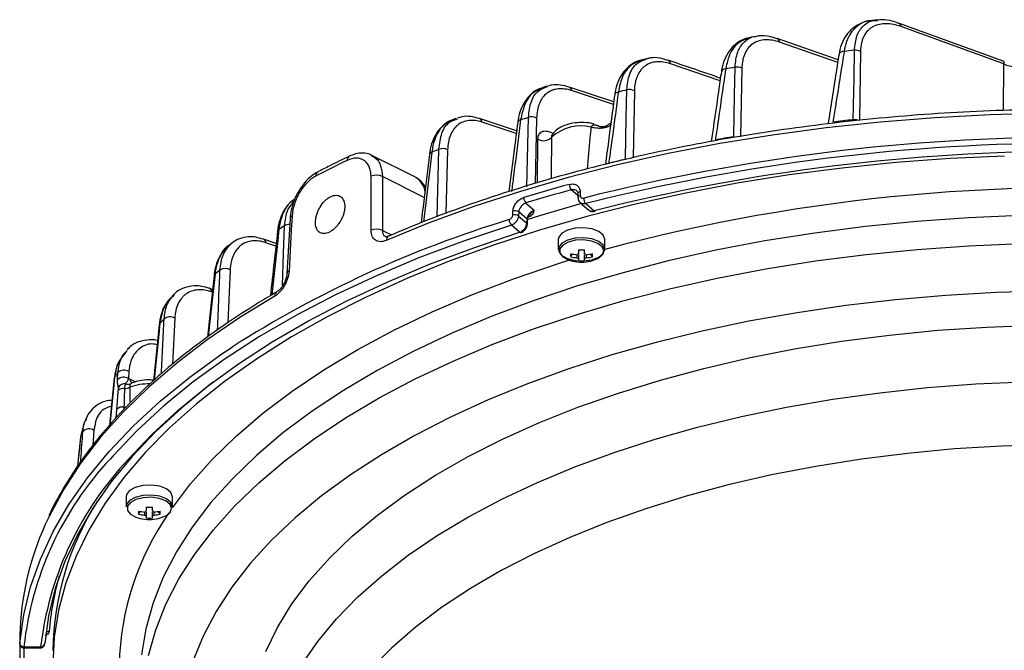
# Model space of a CAD drawing. Extents: x 25 to 435, y 25 to 312.
# Drawn here: x 189 to 212, y 231 to 246 of the extents above; entities that cross this region are included whole.
import ezdxf

# ---------------------------------------------------------------- set-up
doc = ezdxf.new("R2010")
doc.units = 0
doc.header["$LTSCALE"] = 5
doc.layers.get('0').update_dxf_attribs({"linetype": 'CONTINUOUS'})

msp = doc.modelspace()

# ---------------------------------------------------------------- linework, layer by layer
for p, q in [((209.297, 245.853), (209.166, 245.84)), ((212.354, 244.854), (209.807, 245.777)), ((206.374, 245.458), (206.26, 245.438)), ((208.349, 244.889), (206.878, 245.402)), ((208.339, 244.828), (206.938, 245.317)), ((208.371, 245.029), (208.37, 245.026)), ((208.889, 245.096), (208.862, 243.437)), ((203.733, 244.919), (203.627, 244.894)), ((205.502, 244.388), (204.305, 244.795)), ((212.339, 243.671), (212.341, 244.794)), ((206.028, 244.688), (205.999, 243.03)), ((201.329, 244.256), (201.229, 244.224)), ((201.261, 244.215), (201.236, 244.205)), ((202.939, 243.876), (201.861, 244.235)), ((202.931, 243.811), (201.923, 244.148)), ((203.437, 244.145), (203.405, 242.529)), ((199.137, 243.478), (199.043, 243.44)), ((199.145, 243.457), (199.171, 243.468)), ((200.598, 243.181), (199.703, 243.476)), ((200.59, 243.117), (199.765, 243.388)), ((201.079, 243.485), (201.043, 241.906)), ((202.537, 243.313), (202.614, 243.277)), ((201.103, 241.924), (201.112, 242.978)), ((198.933, 242.72), (198.893, 241.186)), ((198.145, 242.067), (197.107, 242.586)), ((197.361, 242.077), (197.363, 240.776)), ((198.37, 241.573), (197.361, 242.077)), ((202.076, 241.614), (201.916, 241.753)), ((202.075, 241.662), (202.077, 241.566)), ((202.128, 241.711), (202.13, 241.615)), ((200.822, 241.437), (201.022, 241.264)), ((202.132, 241.445), (202.332, 241.272)), ((202.263, 241.422), (202.464, 241.249)), ((200.504, 241.146), (200.509, 241.244)), ((200.649, 241.22), (200.643, 241.122)), ((200.849, 241.047), (200.649, 241.22)), ((195.134, 241.068), (195.06, 239.729)), ((200.643, 241.122), (200.844, 240.949)), ((200.844, 240.949), (200.849, 241.047)), ((200.857, 240.922), (200.862, 241.02)), ((197.363, 240.776), (197.582, 240.667)), ((200.671, 240.732), (200.471, 240.905)), ((193.735, 240.473), (193.66, 240.413)), ((194.801, 240.463), (194.492, 240.566)), ((194.794, 240.399), (194.554, 240.479)), ((201.603, 240.561), (201.603, 240.319)), ((202.723, 240.319), (202.723, 240.561)), ((202.089, 240.308), (202.089, 240.209)), ((202.237, 240.209), (202.237, 240.308)), ((201.902, 240.141), (201.94, 240.206)), ((202.089, 240.096), (202.089, 240.047)), ((202.237, 240.047), (202.237, 240.096)), ((202.425, 240.141), (202.387, 240.206)), ((193.692, 239.825), (193.638, 238.551)), ((193.267, 239.353), (193.19, 239.379)), ((192.328, 239.225), (192.258, 239.153)), ((192.355, 238.655), (192.299, 237.545)), ((191.163, 237.81), (191.211, 237.882)), ((191.143, 237.824), (191.082, 237.735)), ((190.977, 237.176), (190.987, 237.345)), ((191.249, 237.37), (191.239, 237.201)), ((191.28, 237.184), (191.412, 237.119)), ((191.328, 237.097), (191.312, 237.093)), ((190.942, 236.256), (190.959, 236.463)), ((191.13, 236.51), (191.128, 236.454)), ((190.22, 236.238), (190.171, 236.126)), ((190.205, 236.181), (190.236, 236.229)), ((190.174, 236.125), (190.085, 235.793)), ((190.408, 235.952), (190.382, 235.587)), ((191.183, 234.351), (191.183, 234.109)), ((192.303, 234.109), (192.303, 234.351)), ((191.669, 234.099), (191.669, 234)), ((191.817, 234), (191.817, 234.099)), ((191.481, 233.931), (191.519, 233.997)), ((191.669, 233.887), (191.669, 233.837)), ((191.817, 233.837), (191.817, 233.887)), ((192.004, 233.931), (191.966, 233.997)), ((188.629, 231.167), (188.622, 230.99)), ((188.624, 230.951), (188.62, 230.854)), ((188.719, 230.702), (189.12, 230.702)), ((188.721, 230.729), (189.121, 230.729))]:
    msp.add_line(p, q)
at = {"flags": 128}
for points in [[(208.493, 245.094), (208.454, 245.09), (208.42, 245.08), (208.393, 245.065), (208.376, 245.045), (208.371, 245.029)], [(208.715, 243.447), (208.732, 244.457), (208.742, 245.122)], [(205.834, 243.037), (205.851, 244.047), (205.863, 244.711)], [(203.05, 244.114), (203.019, 244.106), (202.994, 244.094), (202.975, 244.078), (202.965, 244.06), (202.963, 244.052)], [(203.222, 242.492), (203.242, 243.501), (203.255, 244.165)], [(213.345, 243.601), (212.011, 243.566), (210.683, 243.495), (209.364, 243.39), (208.057, 243.251), (206.767, 243.077), (205.497, 242.87), (204.251, 242.629), (203.032, 242.356), (201.843, 242.052), (200.688, 241.716), (199.57, 241.351), (198.492, 240.956), (197.456, 240.534)], [(200.844, 241.831), (200.867, 242.838), (200.882, 243.501)], [(198.553, 242.662), (198.52, 242.391), (198.389, 241.307), (198.35, 240.983)], [(198.68, 241.106), (198.705, 242.068), (198.722, 242.73)], [(212.363, 242.571), (211.048, 242.509), (209.742, 242.411), (208.447, 242.279), (207.169, 242.113), (205.911, 241.912), (204.676, 241.678), (203.467, 241.411), (202.29, 241.112), (201.146, 240.781), (200.039, 240.421), (198.972, 240.031), (197.949, 239.614), (196.972, 239.169), (196.045, 238.699), (195.169, 238.205), (194.347, 237.687), (193.582, 237.149), (192.876, 236.591), (192.231, 236.014), (191.649, 235.422), (191.131, 234.814), (190.679, 234.193), (190.295, 233.561), (189.979, 232.92), (189.732, 232.271), (189.555, 231.617), (189.449, 230.959), (189.413, 230.298)], [(197.089, 240.78), (197.088, 241.116), (197.087, 242.081)], [(202.158, 241.422), (201.146, 241.128), (200.843, 241.034)], [(212.752, 241.134), (211.494, 241.081), (210.245, 240.993), (209.007, 240.87), (207.785, 240.712), (206.583, 240.521), (205.404, 240.296), (204.252, 240.038), (203.131, 239.748), (202.044, 239.428), (200.995, 239.077), (199.986, 238.698), (199.022, 238.291), (198.105, 237.857), (197.238, 237.399), (196.424, 236.917), (195.665, 236.412), (194.964, 235.888), (194.323, 235.344), (193.744, 234.784), (193.228, 234.208), (192.778, 233.618), (192.395, 233.017), (192.08, 232.406), (191.834, 231.787), (191.657, 231.163), (191.551, 230.534)], [(195.185, 241.13), (195.166, 240.784), (195.111, 239.791)], [(200.471, 240.905), (199.344, 240.527), (198.259, 240.119), (197.219, 239.682), (196.228, 239.218), (195.288, 238.729), (194.402, 238.214), (193.572, 237.677), (192.801, 237.119), (192.091, 236.54), (191.444, 235.943), (190.862, 235.33), (190.806, 235.266)], [(191.13, 235.137), (191.229, 235.251), (191.801, 235.854), (192.437, 236.44), (193.135, 237.009), (193.893, 237.558), (194.708, 238.086), (195.579, 238.591), (196.503, 239.073), (197.476, 239.529), (198.498, 239.958), (199.564, 240.359), (200.671, 240.732)], [(194.868, 240.803), (194.838, 240.531), (194.717, 239.441), (194.692, 239.216)], [(194.953, 239.435), (194.981, 240.228), (195.004, 240.888)], [(202.723, 240.561), (202.685, 240.662), (202.577, 240.749), (202.413, 240.811), (202.215, 240.84), (202.01, 240.83), (201.826, 240.784), (201.687, 240.708), (201.613, 240.612), (201.603, 240.561)], [(202.723, 240.319), (202.685, 240.42), (202.577, 240.507), (202.413, 240.57), (202.215, 240.598), (202.01, 240.588), (201.826, 240.542), (201.687, 240.466), (201.613, 240.37), (201.613, 240.267), (201.687, 240.171), (201.826, 240.095), (202.01, 240.05), (202.215, 240.04), (202.413, 240.068), (202.577, 240.13), (202.685, 240.218), (202.723, 240.319)], [(202.698, 240.279), (202.662, 240.376), (202.559, 240.46), (202.402, 240.519), (202.213, 240.546), (202.017, 240.537), (201.841, 240.493), (201.708, 240.42), (201.637, 240.328), (201.637, 240.23), (201.708, 240.139), (201.841, 240.066), (201.944, 240.035)], [(191.722, 230.516), (191.898, 231.139), (192.143, 231.756), (192.457, 232.366), (192.84, 232.965), (193.288, 233.553), (193.802, 234.127), (194.38, 234.686), (195.019, 235.228), (195.718, 235.751), (196.475, 236.254), (197.287, 236.734), (198.151, 237.192), (199.065, 237.624), (200.027, 238.03), (201.032, 238.408), (202.078, 238.758), (203.162, 239.077), (204.28, 239.366), (205.429, 239.623), (206.604, 239.847), (207.803, 240.038), (209.022, 240.196), (210.256, 240.318), (211.502, 240.406), (212.755, 240.459)], [(202.383, 240.035), (202.402, 240.04), (202.559, 240.099), (202.662, 240.183), (202.698, 240.279)], [(192.3, 234.085), (192.738, 234.661), (193.255, 235.246), (193.837, 235.815), (194.482, 236.367), (195.187, 236.9), (195.949, 237.413), (196.768, 237.904), (197.64, 238.372), (198.563, 238.814), (199.533, 239.23), (200.549, 239.619), (201.605, 239.979), (201.9, 240.072)], [(193.302, 239.686), (193.232, 239.025), (193.143, 238.198)], [(193.327, 239.723), (193.298, 239.45), (193.18, 238.358), (193.165, 238.214)], [(213.398, 239.313), (212.17, 239.277), (210.948, 239.207), (209.736, 239.103), (208.538, 238.963), (207.358, 238.79), (206.2, 238.583), (205.067, 238.344), (203.963, 238.073), (202.892, 237.77), (201.857, 237.438), (200.862, 237.076), (199.91, 236.687), (199.004, 236.271), (198.147, 235.83), (197.341, 235.365), (196.59, 234.878), (195.896, 234.371), (195.261, 233.844), (194.687, 233.3), (194.176, 232.741), (193.73, 232.168), (193.35, 231.583), (193.037, 230.988), (192.793, 230.385)], [(194.766, 239.189), (193.922, 238.671), (193.133, 238.132), (192.402, 237.573), (191.731, 236.996), (191.122, 236.401), (190.576, 235.792), (190.095, 235.168), (189.68, 234.534), (189.333, 233.889), (189.308, 233.838)], [(191.983, 238.506), (191.924, 237.937), (191.841, 237.144)], [(191.999, 238.537), (191.971, 238.263), (191.856, 237.17), (191.855, 237.157)], [(194.548, 230.618), (194.83, 231.196), (195.181, 231.765), (195.6, 232.322), (196.084, 232.866), (196.632, 233.395), (197.243, 233.906), (197.914, 234.397), (198.642, 234.868), (199.426, 235.317), (200.261, 235.741), (201.146, 236.139), (202.077, 236.51), (203.05, 236.853), (204.063, 237.166), (205.112, 237.448), (206.192, 237.698), (207.3, 237.916), (208.433, 238.1), (209.585, 238.249), (210.753, 238.365), (211.933, 238.444), (213.12, 238.489)], [(188.621, 230.821), (188.713, 231.501), (188.878, 232.177), (189.115, 232.848), (189.424, 233.512), (189.804, 234.166), (190.253, 234.81), (190.771, 235.44), (191.355, 236.056), (192.004, 236.655), (192.717, 237.236), (193.491, 237.796), (193.738, 237.962)], [(190.897, 237.21), (190.849, 236.733), (190.781, 236.069)], [(190.906, 237.233), (190.878, 236.959), (190.788, 236.078)], [(193.285, 237.116), (193.219, 237.065), (192.524, 236.499), (191.89, 235.915), (191.321, 235.314), (190.816, 234.7), (190.377, 234.073), (190.007, 233.434), (189.705, 232.787), (189.473, 232.133), (189.312, 231.474), (189.221, 230.811)], [(195.419, 230.303), (195.802, 230.859), (196.253, 231.403), (196.768, 231.932), (197.346, 232.444), (197.984, 232.938), (198.682, 233.412), (199.435, 233.864), (200.241, 234.292), (201.098, 234.695), (202.002, 235.072), (202.949, 235.42), (203.937, 235.74), (204.962, 236.029), (206.02, 236.286), (207.107, 236.511), (208.219, 236.703), (209.352, 236.861), (210.503, 236.985), (211.666, 237.073), (212.837, 237.126)], [(190.081, 235.78), (190.037, 235.34), (190.011, 235.083)], [(190.085, 235.793), (190.057, 235.519), (190.013, 235.088)], [(190.085, 235.793), (190.082, 235.783), (190.081, 235.78)], [(213.439, 235.608), (212.292, 235.573), (211.152, 235.502), (210.023, 235.397), (208.909, 235.257), (207.814, 235.082), (206.743, 234.875), (205.699, 234.635), (204.687, 234.363), (203.711, 234.061), (202.773, 233.729), (201.878, 233.369), (201.029, 232.982), (200.229, 232.569), (199.482, 232.133), (198.79, 231.675), (198.155, 231.196), (197.581, 230.699), (197.069, 230.184)], [(192.303, 234.351), (192.265, 234.452), (192.156, 234.54), (191.992, 234.602), (191.794, 234.63), (191.589, 234.621), (191.405, 234.575), (191.266, 234.499), (191.192, 234.403), (191.183, 234.351)], [(192.303, 234.109), (192.265, 234.211), (192.156, 234.298), (191.992, 234.36), (191.794, 234.388), (191.589, 234.379), (191.405, 234.333), (191.266, 234.257), (191.192, 234.161), (191.183, 234.109)], [(192.277, 234.07), (192.241, 234.166), (192.138, 234.25), (191.981, 234.309), (191.792, 234.336), (191.596, 234.327), (191.42, 234.283), (191.288, 234.211), (191.217, 234.119), (191.217, 234.021), (191.288, 233.929), (191.42, 233.856), (191.523, 233.826)], [(191.962, 233.826), (191.981, 233.83), (192.138, 233.89), (192.241, 233.973), (192.277, 234.07)]]:
    msp.add_lwpolyline(points, dxfattribs=at)
for centre, radius, start, end in [((209.765, 245.688), 0.101, 2.5665, 63.7596), ((206.837, 245.312), 0.101, 2.9408, 64.6975), ((213.817, 199.046), 46.354, 96.2853, 96.5956), ((208.775, 244.877), 0.247, 62.4894, 97.529), ((204.202, 244.788), 0.104, 3.8936, 64.5522), ((212.622, 245.348), 0.621, 243.126, 298.7476), ((205.63, 244.567), 0.104, 85.5869, 157.7757), ((213.318, 202.437), 42.927, 100.0021, 100.3073), ((205.913, 244.465), 0.251, 62.637, 101.4332), ((201.821, 244.142), 0.102, 3.3429, 66.07), ((212.41, 206.698), 38.569, 103.7312, 104.0441), ((203.321, 243.921), 0.253, 62.6174, 105.1346), ((199.661, 243.381), 0.104, 4.113, 65.6423), ((200.703, 243.358), 0.0831, 95.1743, 163.3054), ((211.099, 211.309), 33.774, 107.6088, 107.9404), ((200.963, 243.262), 0.252, 62.4368, 108.7571), ((213.803, 197.142), 46.583, 96.2707, 96.8803), ((202.144, 242.266), 1.031, 75.7938, 132.877), ((201.249, 243.211), 0.271, 239.4968, 315.4728), ((214.013, 194.813), 48.209, 75.8365, 104.1635), ((214.013, 194.863), 48.019, 75.8365, 104.1635), ((213.28, 200.637), 43.049, 99.9604, 100.5619), ((198.568, 242.587), 0.0761, 101.5342, 164.9577), ((209.43, 215.915), 28.874, 111.7685, 112.1304), ((198.817, 242.5), 0.249, 62.0872, 112.3978), ((214.013, 195.414), 47.268, 75.8567, 104.1433), ((207.309, 219.924), 24.993, 115.5889, 117.5412), ((196.622, 242.476), 0.108, 121.4677, 185.2979), ((212.373, 204.842), 38.746, 103.6613, 104.2777), ((195.862, 242.093), 0.11, 121.7448, 184.4948), ((197.22, 241.781), 0.328, 64.4523, 114.0257), ((211.634, 205.995), 37.196, 105.2221, 106.9821), ((211.642, 206.007), 37.046, 105.222, 106.9823), ((202.065, 241.881), 0.197, 178.6012, 220.7916), ((202.135, 241.651), 0.0608, 96.1085, 168.918), ((214.001, 198.372), 43.433, 85.2648, 105.0499), ((200.954, 241.565), 0.183, 178.7032, 224.3073), ((202.136, 241.554), 0.0612, 96.2136, 168.2506), ((202.419, 241.551), 0.202, 178.5774, 219.6431), ((200.555, 241.088), 0.162, 54.5713, 106.4175), ((202.485, 241.265), 0.0263, 217.0171, 279.6928), ((208.313, 215.091), 27.12, 106.9256, 122.5078), ((195.213, 241.055), 0.0799, 110.3256, 170.5755), ((200.597, 241.033), 0.18, 178.7455, 225.4021), ((200.55, 240.99), 0.162, 54.5717, 106.4223), ((200.822, 240.921), 0.0352, 359.4005, 51.4871), ((200.827, 241.019), 0.0356, 1.5181, 51.3357), ((194.893, 240.748), 0.06, 114.2031, 169.8735), ((205.3, 224.14), 19.659, 121.5794, 122.047), ((195.118, 240.7), 0.219, 87.8248, 121.1322), ((197.222, 240.48), 0.328, 64.4607, 113.9588), ((200.694, 240.754), 0.032, 224.4887, 283.5603), ((194.45, 240.472), 0.104, 3.8942, 65.05), ((197.56, 240.546), 0.104, 120.0711, 186.5071), ((202.163, 242.082), 1.775, 267.6107, 272.3893), ((202.448, 240.178), 0.548, 176.1254, 183.8746), ((202.162, 241.32), 1.136, 256.7845, 264.3742), ((202.162, 241.246), 1.136, 256.7845, 264.3742), ((202.163, 241.011), 1, 257.3265, 270), ((202.128, 240.083), 0.132, 107.1019, 126.0282), ((202.128, 240.223), 0.132, 233.9718, 252.8981), ((202.163, 241.027), 0.982, 265.68, 274.32), ((202.163, 241.011), 1, 270, 282.6735), ((202.198, 240.083), 0.132, 53.9721, 72.8987), ((202.198, 240.223), 0.132, 287.1013, 306.0279), ((202.165, 241.32), 1.136, 275.6258, 283.2154), ((202.165, 241.246), 1.136, 275.6258, 283.2154), ((201.878, 240.178), 0.548, 356.1261, 3.8739), ((203.027, 227.408), 15.676, 127.6721, 128.2254), ((193.576, 239.626), 0.23, 59.7596, 124.3171), ((195.138, 239.717), 0.079, 110.301, 171.9996), ((193.355, 239.678), 0.0536, 122.1439, 171.775), ((193.148, 239.286), 0.103, 3.6297, 64.895), ((194.881, 239.195), 0.116, 123.7722, 182.8057), ((200.774, 229.959), 12.271, 134.9815, 135.6529), ((192.239, 238.467), 0.221, 58.388, 128.9792), ((192.032, 238.5), 0.0492, 131.9967, 175.0739), ((191.133, 237.195), 0.21, 56.5662, 134.2458), ((190.942, 237.206), 0.0448, 142.8345, 176.7783), ((198.691, 231.741), 9.527, 143.9641, 144.7965), ((191.123, 237.025), 0.21, 56.5808, 134.2058), ((191.398, 237.18), 0.118, 178.2905, 227.8169), ((191.119, 236.791), 0.174, 81.6685, 135.3887), ((191.149, 236.904), 0.173, 83.8191, 152.016), ((191.138, 237.278), 0.315, 271.0482, 294.4724), ((191.235, 237.248), 0.184, 248.7161, 289.2458), ((191.735, 235.729), 1.345, 89.1396, 110.2574), ((191.088, 236.328), 0.187, 77.0016, 133.7897), ((191.153, 236.873), 0.363, 266.4361, 275.4696), ((190.293, 235.792), 0.197, 54.1242, 140.3823), ((196.957, 232.765), 7.51, 155.1772, 156.2214), ((196.533, 229.887), 7.858, 136.7962, 173.8435), ((197.006, 229.798), 7.939, 137.7398, 173.2627), ((196.332, 230.535), 6.919, 147.6609, 179.0944), ((191.743, 235.872), 1.775, 267.6105, 272.3895), ((195.43, 230.86), 6.808, 154.0593, 177.4168), ((197.593, 230.175), 6.576, 144.8822, 178.9248), ((192.028, 233.968), 0.548, 176.1262, 183.8738), ((191.741, 235.111), 1.136, 256.7846, 264.3741), ((191.741, 235.037), 1.136, 256.7846, 264.3741), ((191.743, 234.802), 1, 257.3265, 270), ((191.708, 233.873), 0.132, 107.1015, 126.0269), ((191.708, 234.014), 0.132, 233.9731, 252.8985), ((191.743, 234.817), 0.982, 265.6802, 274.3198), ((191.743, 234.802), 1, 270, 282.6735), ((191.778, 233.873), 0.132, 53.9725, 72.8974), ((191.778, 234.014), 0.132, 287.1026, 306.0275), ((191.744, 235.111), 1.136, 275.6259, 283.2154), ((191.744, 235.037), 1.136, 275.6259, 283.2154), ((191.457, 233.968), 0.548, 356.1262, 3.8738), ((195.776, 230.611), 6.467, 163.6611, 175.6898), ((194.969, 230.734), 6.352, 177.1402, 182.8598), ((189.323, 230.993), 0.104, 87.9196, 136.7832), ((188.717, 230.825), 0.0957, 182.3384, 272.5573), ((189.129, 230.821), 0.0923, 264.9251, 353.5206), ((195.051, 230.645), 6.334, 179.3149, 182.8577)]:
    msp.add_arc(centre, radius, start, end)
for start_param, end_param in [(6.225713, 6.265569), (5.581945, 6.225713)]:
    msp.add_ellipse((197.713, 241.165), major_axis=(0.422, 0.907), ratio=0.626039, start_param=start_param, end_param=end_param)
for points, knots in [([(209.164, 245.835), (209.107, 245.828), (208.977, 245.812), (208.789, 245.725), (208.61, 245.58), (208.476, 245.381), (208.397, 245.193), (208.381, 245.064), (208.377, 245.025)], [0, 0, 0, 0, 0.148548, 0.336353, 0.535871, 0.727832, 0.91778, 1, 1, 1, 1]), ([(209.164, 245.835), (209.15, 245.835), (209.006, 245.837), (208.77, 245.705), (208.56, 245.423), (208.51, 245.176), (208.493, 245.094)], [0, 0, 0, 0, 0.043328, 0.422421, 0.807512, 1, 1, 1, 1]), ([(208.742, 245.122), (208.755, 245.245), (208.781, 245.49), (208.955, 245.727), (209.134, 245.847), (209.267, 245.84), (209.299, 245.839)], [0, 0, 0, 0, 0.297672, 0.593016, 0.902475, 1, 1, 1, 1]), ([(209.865, 245.692), (209.803, 245.714), (209.742, 245.731), (209.622, 245.755), (209.563, 245.762), (209.451, 245.763), (209.396, 245.758), (209.291, 245.735), (209.242, 245.717), (209.174, 245.681), (209.152, 245.667), (209.11, 245.637), (209.09, 245.619), (209.034, 245.563), (209.002, 245.519), (208.962, 245.443), (208.949, 245.416), (208.928, 245.359), (208.92, 245.329), (208.898, 245.236), (208.89, 245.169), (208.889, 245.096)], [0, 0, 0, 0, 0.125, 0.125, 0.25, 0.25, 0.375, 0.375, 0.5, 0.5, 0.5625, 0.5625, 0.625, 0.625, 0.75, 0.75, 0.8125, 0.8125, 0.875, 0.875, 1, 1, 1, 1]), ([(209.807, 245.771), (209.756, 245.79), (209.623, 245.841), (209.449, 245.866), (209.332, 245.852), (209.292, 245.847)], [0, 0, 0, 0, 0.289762, 0.75909, 1, 1, 1, 1]), ([(205.863, 244.711), (205.876, 244.84), (205.903, 245.098), (206.088, 245.341), (206.255, 245.461), (206.367, 245.455), (206.375, 245.454)], [0, 0, 0, 0, 0.323403, 0.645298, 0.976864, 1, 1, 1, 1]), ([(206.879, 245.397), (206.816, 245.418), (206.677, 245.466), (206.508, 245.481), (206.409, 245.46), (206.381, 245.454)], [0, 0, 0, 0, 0.365811, 0.821281, 1, 1, 1, 1]), ([(206.271, 245.436), (206.207, 245.424), (206.066, 245.397), (205.878, 245.281), (205.717, 245.112), (205.604, 244.897), (205.545, 244.724), (205.538, 244.619), (205.537, 244.605)], [0, 0, 0, 0, 0.17446, 0.380041, 0.577746, 0.774276, 0.971083, 1, 1, 1, 1]), ([(206.262, 245.429), (206.149, 245.397), (205.918, 245.33), (205.711, 245.029), (205.658, 244.77), (205.638, 244.671)], [0, 0, 0, 0, 0.370009, 0.757812, 1, 1, 1, 1]), ([(206.938, 245.317), (206.878, 245.338), (206.819, 245.353), (206.705, 245.372), (206.649, 245.376), (206.542, 245.372), (206.49, 245.364), (206.393, 245.335), (206.348, 245.314), (206.264, 245.261), (206.225, 245.227), (206.158, 245.149), (206.129, 245.104), (206.093, 245.027), (206.082, 245), (206.063, 244.944), (206.056, 244.914), (206.036, 244.823), (206.029, 244.758), (206.028, 244.688)], [0, 0, 0, 0, 0.125, 0.125, 0.25, 0.25, 0.375, 0.375, 0.5, 0.5, 0.625, 0.625, 0.75, 0.75, 0.8125, 0.8125, 0.875, 0.875, 1, 1, 1, 1]), ([(208.37, 245.027), (208.347, 244.881), (208.259, 244.321), (208.171, 243.76), (208.106, 243.346)], [0, 0, 0, 0, 0.261261, 1, 1, 1, 1]), ([(208.493, 245.094), (208.479, 245.005), (208.465, 244.917), (208.451, 244.829), (208.395, 244.476), (208.339, 244.122), (208.283, 243.769), (208.263, 243.643), (208.243, 243.516), (208.223, 243.39)], [0, 0, 0, 0, 0.0016, 0.0016, 0.0016, 0.008, 0.008, 0.008, 0.01028777, 0.01028777, 0.01028777, 0.01028777]), ([(203.649, 244.892), (203.596, 244.881), (203.47, 244.853), (203.298, 244.739), (203.142, 244.57), (203.033, 244.354), (202.975, 244.176), (202.968, 244.067), (202.966, 244.05)], [0, 0, 0, 0, 0.147882, 0.35393, 0.555049, 0.757917, 0.96282, 1, 1, 1, 1]), ([(203.631, 244.878), (203.54, 244.85), (203.335, 244.789), (203.132, 244.504), (203.075, 244.233), (203.05, 244.114)], [0, 0, 0, 0, 0.311947, 0.698228, 1, 1, 1, 1]), ([(203.255, 244.165), (203.27, 244.297), (203.3, 244.561), (203.477, 244.823), (203.653, 244.883), (203.735, 244.912)], [0, 0, 0, 0, 0.347218, 0.693618, 1, 1, 1, 1]), ([(204.305, 244.795), (204.247, 244.815), (204.19, 244.829), (204.079, 244.845), (204.025, 244.847), (203.922, 244.839), (203.872, 244.829), (203.779, 244.796), (203.736, 244.774), (203.676, 244.731), (203.657, 244.715), (203.622, 244.68), (203.605, 244.661), (203.558, 244.601), (203.531, 244.556), (203.497, 244.479), (203.487, 244.452), (203.47, 244.396), (203.463, 244.367), (203.445, 244.277), (203.438, 244.213), (203.437, 244.145)], [0, 0, 0, 0, 0.125, 0.125, 0.25, 0.25, 0.375, 0.375, 0.5, 0.5, 0.5625, 0.5625, 0.625, 0.625, 0.75, 0.75, 0.8125, 0.8125, 0.875, 0.875, 1, 1, 1, 1]), ([(204.245, 244.877), (204.178, 244.898), (204.036, 244.942), (203.865, 244.95), (203.769, 244.923), (203.74, 244.915)], [0, 0, 0, 0, 0.387346, 0.816975, 1, 1, 1, 1]), ([(205.511, 244.451), (205.114, 244.587), (204.691, 244.732), (204.269, 244.874), (204.244, 244.882)], [0, 0, 0, 0, 0.941567, 1, 1, 1, 1]), ([(212.341, 244.794), (212.341, 244.796), (212.347, 244.811), (212.354, 244.835), (212.353, 244.854), (212.354, 244.852), (212.354, 244.852)], [0, 0, 0, 0, 0.0448, 0.410339, 0.794025, 1, 1, 1, 1]), ([(205.534, 244.607), (205.511, 244.447), (205.429, 243.885), (205.349, 243.322), (205.291, 242.92)], [0, 0, 0, 0, 0.28425, 1, 1, 1, 1]), ([(205.638, 244.671), (205.625, 244.582), (205.612, 244.493), (205.599, 244.404), (205.547, 244.048), (205.496, 243.691), (205.444, 243.335), (205.426, 243.209), (205.407, 243.083), (205.389, 242.956)], [0, 0, 0, 0, 0.0016, 0.0016, 0.0016, 0.008, 0.008, 0.008, 0.01026889, 0.01026889, 0.01026889, 0.01026889]), ([(201.861, 244.231), (201.792, 244.252), (201.65, 244.292), (201.476, 244.297), (201.382, 244.265), (201.352, 244.254)], [0, 0, 0, 0, 0.39617, 0.808333, 1, 1, 1, 1]), ([(201.262, 244.226), (201.221, 244.216), (201.109, 244.189), (200.952, 244.079), (200.8, 243.91), (200.693, 243.693), (200.635, 243.513), (200.628, 243.4), (200.627, 243.38)], [0, 0, 0, 0, 0.117842, 0.326378, 0.532544, 0.74204, 0.954616, 1, 1, 1, 1]), ([(201.236, 244.205), (201.162, 244.181), (200.978, 244.123), (200.781, 243.851), (200.723, 243.572), (200.695, 243.441)], [0, 0, 0, 0, 0.262493, 0.652971, 1, 1, 1, 1]), ([(200.882, 243.501), (200.898, 243.636), (200.93, 243.906), (201.105, 244.167), (201.278, 244.223), (201.352, 244.247)], [0, 0, 0, 0, 0.362068, 0.723846, 1, 1, 1, 1]), ([(201.923, 244.148), (201.808, 244.186), (201.699, 244.2), (201.572, 244.187), (201.547, 244.183), (201.499, 244.172), (201.476, 244.164), (201.409, 244.138), (201.367, 244.115), (201.29, 244.055), (201.255, 244.02), (201.195, 243.939), (201.169, 243.893), (201.127, 243.79), (201.11, 243.734), (201.087, 243.616), (201.081, 243.553), (201.079, 243.485)], [0, 0, 0, 0, 0.25, 0.25, 0.3125, 0.3125, 0.375, 0.375, 0.5, 0.5, 0.625, 0.625, 0.75, 0.75, 0.875, 0.875, 1, 1, 1, 1]), ([(202.963, 244.052), (202.937, 243.861), (202.862, 243.301), (202.787, 242.74), (202.737, 242.371)], [0, 0, 0, 0, 0.341162, 1, 1, 1, 1]), ([(203.05, 244.114), (203.038, 244.024), (203.026, 243.935), (203.014, 243.845), (202.966, 243.487), (202.917, 243.129), (202.869, 242.771), (202.852, 242.644), (202.835, 242.518), (202.818, 242.392)], [0, 0, 0, 0, 0.0016, 0.0016, 0.0016, 0.008, 0.008, 0.008, 0.01025592, 0.01025592, 0.01025592, 0.01025592]), ([(230.519, 240.636), (230.349, 240.708), (229.856, 240.917), (229.009, 241.244), (227.968, 241.607), (226.892, 241.943), (225.784, 242.252), (224.647, 242.533), (223.483, 242.785), (222.296, 243.007), (221.089, 243.2), (219.864, 243.362), (218.625, 243.492), (217.374, 243.592), (216.115, 243.661), (214.851, 243.697), (213.584, 243.703), (212.319, 243.676), (211.058, 243.618), (209.804, 243.528), (208.561, 243.407), (207.331, 243.255), (206.118, 243.073), (204.924, 242.86), (203.753, 242.618), (202.607, 242.346), (201.49, 242.046), (200.403, 241.719), (199.351, 241.364), (198.383, 241.004), (197.783, 240.752), (197.508, 240.636)], [0, 0, 0, 0, 0.018557, 0.053824, 0.089088, 0.124347, 0.159599, 0.194847, 0.230089, 0.265328, 0.300563, 0.335796, 0.371025, 0.406253, 0.441479, 0.476704, 0.511929, 0.547154, 0.582379, 0.617605, 0.652833, 0.688062, 0.723293, 0.758528, 0.793766, 0.829008, 0.864254, 0.899506, 0.934763, 0.970027, 1, 1, 1, 1]), ([(199.088, 243.448), (199.06, 243.441), (198.961, 243.416), (198.818, 243.31), (198.669, 243.141), (198.563, 242.924), (198.507, 242.742), (198.5, 242.627), (198.499, 242.605)], [0, 0, 0, 0, 0.084879, 0.298242, 0.510713, 0.727434, 0.948126, 1, 1, 1, 1]), ([(199.087, 243.434), (199.017, 243.412), (198.837, 243.355), (198.674, 243.117), (198.582, 242.862), (198.561, 242.718), (198.553, 242.662)], [0, 0, 0, 0, 0.247834, 0.631684, 0.857353, 1, 1, 1, 1]), ([(198.722, 242.73), (198.739, 242.867), (198.774, 243.14), (198.937, 243.389), (199.091, 243.44), (199.145, 243.457)], [0, 0, 0, 0, 0.394696, 0.7894, 1, 1, 1, 1]), ([(199.765, 243.388), (199.651, 243.426), (199.543, 243.439), (199.342, 243.415), (199.254, 243.379), (199.103, 243.258), (199.044, 243.176), (198.96, 242.971), (198.937, 242.853), (198.933, 242.72)], [0, 0, 0, 0, 0.25, 0.25, 0.5, 0.5, 0.75, 0.75, 1, 1, 1, 1]), ([(199.703, 243.473), (199.632, 243.493), (199.49, 243.532), (199.307, 243.532), (199.208, 243.495), (199.17, 243.481)], [0, 0, 0, 0, 0.384135, 0.770338, 1, 1, 1, 1]), ([(200.623, 243.382), (200.595, 243.16), (200.525, 242.604), (200.454, 242.048), (200.412, 241.715)], [0, 0, 0, 0, 0.400418, 1, 1, 1, 1]), ([(200.695, 243.441), (200.684, 243.351), (200.672, 243.261), (200.661, 243.171), (200.615, 242.811), (200.57, 242.451), (200.524, 242.091), (200.508, 241.965), (200.492, 241.839), (200.476, 241.712)], [0, 0, 0, 0, 0.0016, 0.0016, 0.0016, 0.008, 0.008, 0.008, 0.0102465, 0.0102465, 0.0102465, 0.0102465]), ([(202.462, 243.34), (202.454, 243.343), (202.383, 243.367), (202.225, 243.38), (202.007, 243.375), (201.797, 243.331), (201.624, 243.252), (201.507, 243.165), (201.471, 243.094), (201.459, 243.072)], [0, 0, 0, 0, 0.022734, 0.2043, 0.384632, 0.566971, 0.755354, 0.92147, 1, 1, 1, 1]), ([(202.397, 243.266), (202.398, 243.269), (202.401, 243.277), (202.406, 243.286), (202.411, 243.295), (202.418, 243.302), (202.425, 243.308), (202.436, 243.315), (202.451, 243.32), (202.471, 243.322), (202.492, 243.322), (202.514, 243.319), (202.529, 243.315), (202.537, 243.313)], [0, 0, 0, 0, 0.06223, 0.124234, 0.186515, 0.249544, 0.31157, 0.373981, 0.499294, 0.621021, 0.749321, 0.871936, 1, 1, 1, 1]), ([(202.865, 243.32), (202.864, 243.32), (202.851, 243.302), (202.8, 243.276), (202.715, 243.247), (202.612, 243.236), (202.503, 243.24), (202.432, 243.257), (202.397, 243.266)], [0, 0, 0, 0, 0.001519, 0.201216, 0.400912, 0.600606, 0.800271, 1, 1, 1, 1]), ([(202.872, 243.377), (202.871, 243.375), (202.845, 243.341), (202.796, 243.307), (202.753, 243.293), (202.745, 243.291)], [0, 0, 0, 0, 0.053946, 0.81994, 1, 1, 1, 1]), ([(208.715, 243.447), (208.729, 243.448), (208.742, 243.449), (208.769, 243.449), (208.782, 243.449), (208.82, 243.446), (208.843, 243.442), (208.862, 243.437)], [0, 0, 0, 0, 0.25, 0.25, 0.5, 0.5, 1, 1, 1, 1]), ([(201.112, 242.978), (201.112, 243.003), (201.115, 243.026), (201.126, 243.068), (201.134, 243.087), (201.155, 243.119), (201.168, 243.133), (201.197, 243.154), (201.212, 243.162), (201.265, 243.177), (201.304, 243.177), (201.387, 243.159), (201.43, 243.142), (201.472, 243.121)], [0, 0, 0, 0, 0.125, 0.125, 0.25, 0.25, 0.375, 0.375, 0.5, 0.5, 0.75, 0.75, 1, 1, 1, 1]), ([(202.304, 242.259), (202.327, 242.508), (202.358, 242.845), (202.389, 243.179), (202.397, 243.266)], [0, 0, 0, 0, 0.740845, 1, 1, 1, 1]), ([(202.628, 243.276), (202.624, 243.276), (202.591, 243.276), (202.562, 243.296), (202.537, 243.313)], [0, 0, 0, 0, 0.143003, 1, 1, 1, 1]), ([(202.745, 243.291), (202.73, 243.285), (202.686, 243.267), (202.649, 243.272), (202.624, 243.274)], [0, 0, 0, 0, 0.345554, 1, 1, 1, 1]), ([(201.453, 243.075), (201.453, 243.075), (201.453, 243.076), (201.435, 243.055), (201.429, 243.056), (201.427, 243.056)], [0, 0, 0, 0, 0.027492, 0.478237, 1, 1, 1, 1]), ([(201.442, 243.022), (201.44, 242.911), (201.434, 242.578), (201.43, 242.244), (201.428, 242.021)], [0, 0, 0, 0, 0.332297, 1, 1, 1, 1]), ([(201.455, 243.074), (201.453, 243.071), (201.444, 243.061), (201.443, 243.038), (201.442, 243.022)], [0, 0, 0, 0, 0.260451, 1, 1, 1, 1]), ([(197.109, 242.577), (197.095, 242.586), (197.032, 242.629), (196.892, 242.646), (196.721, 242.634), (196.615, 242.585), (196.567, 242.563)], [0, 0, 0, 0, 0.090889, 0.415403, 0.73721, 1, 1, 1, 1]), ([(198.494, 242.607), (198.452, 242.257), (198.386, 241.709), (198.32, 241.16), (198.297, 240.961)], [0, 0, 0, 0, 0.638109, 1, 1, 1, 1]), ([(196.566, 242.568), (196.407, 242.49), (196.149, 242.365), (195.9, 242.236), (195.805, 242.187)], [0, 0, 0, 0, 0.61981, 1, 1, 1, 1]), ([(197.087, 242.081), (197.086, 242.124), (197.083, 242.166), (197.068, 242.243), (197.057, 242.279), (197.028, 242.345), (197.01, 242.375), (196.968, 242.426), (196.944, 242.448), (196.891, 242.484), (196.862, 242.497), (196.8, 242.515), (196.766, 242.52), (196.664, 242.52), (196.589, 242.502), (196.515, 242.466)], [0, 0, 0, 0, 0.125, 0.125, 0.25, 0.25, 0.375, 0.375, 0.5, 0.5, 0.625, 0.625, 0.75, 0.75, 1, 1, 1, 1]), ([(197.104, 242.571), (197.136, 242.557), (197.233, 242.516), (197.334, 242.346), (197.352, 242.167), (197.361, 242.077)], [0, 0, 0, 0, 0.201463, 0.600754, 1, 1, 1, 1]), ([(195.805, 242.183), (195.754, 242.154), (195.64, 242.089), (195.482, 241.93), (195.338, 241.729), (195.227, 241.502), (195.155, 241.276), (195.143, 241.134), (195.138, 241.07)], [0, 0, 0, 0, 0.144818, 0.320589, 0.497427, 0.673533, 0.850489, 1, 1, 1, 1]), ([(195.753, 242.085), (195.717, 242.066), (195.682, 242.043), (195.612, 241.991), (195.578, 241.96), (195.511, 241.892), (195.48, 241.856), (195.42, 241.777), (195.391, 241.734), (195.339, 241.646), (195.315, 241.601), (195.273, 241.507), (195.255, 241.459), (195.209, 241.316), (195.19, 241.22), (195.185, 241.13)], [0, 0, 0, 0, 0.125, 0.125, 0.25, 0.25, 0.375, 0.375, 0.5, 0.5, 0.625, 0.625, 0.75, 0.75, 1, 1, 1, 1]), ([(198.397, 241.8), (198.396, 241.805), (198.374, 241.871), (198.3, 241.962), (198.211, 242.021), (198.172, 242.048)], [0, 0, 0, 0, 0.045558, 0.575887, 1, 1, 1, 1]), ([(201.868, 241.886), (201.902, 241.896), (201.936, 241.898), (201.998, 241.891), (202.027, 241.88), (202.063, 241.856), (202.074, 241.847), (202.093, 241.825), (202.101, 241.813), (202.121, 241.774), (202.128, 241.744), (202.128, 241.711)], [0, 0, 0, 0, 0.25, 0.25, 0.5, 0.5, 0.625, 0.625, 0.75, 0.75, 1, 1, 1, 1]), ([(202.047, 241.73), (202.033, 241.739), (202.006, 241.757), (201.958, 241.761), (201.927, 241.755), (201.916, 241.753)], [0, 0, 0, 0, 0.380802, 0.778227, 1, 1, 1, 1]), ([(202.046, 241.729), (202.048, 241.728), (202.063, 241.719), (202.074, 241.7), (202.073, 241.669), (202.073, 241.661)], [0, 0, 0, 0, 0.105337, 0.775264, 1, 1, 1, 1]), ([(195.243, 241.518), (195.204, 241.493), (195.106, 241.428), (194.986, 241.265), (194.888, 241.044), (194.84, 240.87), (194.836, 240.767), (194.835, 240.758)], [0, 0, 0, 0, 0.166939, 0.429536, 0.699019, 0.972694, 1, 1, 1, 1]), ([(195.246, 241.517), (195.232, 241.511), (195.112, 241.464), (194.994, 241.265), (194.898, 241.012), (194.877, 240.863), (194.868, 240.803)], [0, 0, 0, 0, 0.06315, 0.530782, 0.812807, 1, 1, 1, 1]), ([(195.004, 240.888), (195.019, 241.026), (195.045, 241.264), (195.169, 241.404), (195.222, 241.463)], [0, 0, 0, 0, 0.578687, 1, 1, 1, 1]), ([(196.085, 240.735), (196.108, 240.746), (196.131, 240.761), (196.177, 240.794), (196.2, 240.813), (196.244, 240.856), (196.265, 240.879), (196.304, 240.929), (196.323, 240.956), (196.358, 241.012), (196.373, 241.04), (196.401, 241.1), (196.413, 241.13), (196.432, 241.19), (196.44, 241.22), (196.45, 241.28), (196.454, 241.308), (196.455, 241.364), (196.454, 241.391), (196.446, 241.442), (196.44, 241.465), (196.424, 241.508), (196.413, 241.527), (196.388, 241.561), (196.374, 241.576), (196.342, 241.599), (196.324, 241.608), (196.286, 241.62), (196.266, 241.623), (196.223, 241.623), (196.201, 241.62), (196.156, 241.609), (196.133, 241.6), (196.087, 241.577), (196.064, 241.563), (196.018, 241.529), (195.996, 241.51), (195.931, 241.445), (195.891, 241.394), (195.841, 241.31), (195.826, 241.28), (195.799, 241.221), (195.788, 241.191), (195.769, 241.13), (195.762, 241.1), (195.751, 241.04), (195.748, 241.011), (195.746, 240.955), (195.748, 240.929), (195.755, 240.879), (195.761, 240.855), (195.777, 240.812), (195.787, 240.793), (195.811, 240.76), (195.825, 240.745), (195.856, 240.723), (195.873, 240.714), (195.91, 240.702), (195.93, 240.699), (195.992, 240.699), (196.038, 240.711), (196.085, 240.735)], [0, 0, 0, 0, 0.03125, 0.03125, 0.0625, 0.0625, 0.09375, 0.09375, 0.125, 0.125, 0.15625, 0.15625, 0.1875, 0.1875, 0.21875, 0.21875, 0.25, 0.25, 0.28125, 0.28125, 0.3125, 0.3125, 0.34375, 0.34375, 0.375, 0.375, 0.40625, 0.40625, 0.4375, 0.4375, 0.46875, 0.46875, 0.5, 0.5, 0.53125, 0.53125, 0.5625, 0.5625, 0.625, 0.625, 0.65625, 0.65625, 0.6875, 0.6875, 0.71875, 0.71875, 0.75, 0.75, 0.78125, 0.78125, 0.8125, 0.8125, 0.84375, 0.84375, 0.875, 0.875, 0.90625, 0.90625, 0.9375, 0.9375, 1, 1, 1, 1]), ([(200.509, 241.244), (200.511, 241.277), (200.519, 241.312), (200.547, 241.38), (200.567, 241.413), (200.603, 241.458), (200.616, 241.472), (200.644, 241.499), (200.659, 241.511), (200.705, 241.543), (200.737, 241.559), (200.77, 241.569)], [0, 0, 0, 0, 0.25, 0.25, 0.5, 0.5, 0.625, 0.625, 0.75, 0.75, 1, 1, 1, 1]), ([(200.822, 241.437), (200.801, 241.43), (200.779, 241.419), (200.738, 241.39), (200.72, 241.372), (200.672, 241.313), (200.652, 241.264), (200.649, 241.22)], [0, 0, 0, 0, 0.25, 0.25, 0.5, 0.5, 1, 1, 1, 1]), ([(202.08, 241.567), (202.08, 241.554), (202.079, 241.521), (202.099, 241.476), (202.125, 241.455), (202.136, 241.446)], [0, 0, 0, 0, 0.270056, 0.70485, 1, 1, 1, 1]), ([(202.13, 241.615), (202.13, 241.593), (202.14, 241.575), (202.172, 241.553), (202.194, 241.55), (202.217, 241.556)], [0, 0, 0, 0, 0.5, 0.5, 1, 1, 1, 1]), ([(202.263, 241.422), (202.252, 241.42), (202.222, 241.413), (202.175, 241.417), (202.147, 241.435), (202.134, 241.444)], [0, 0, 0, 0, 0.223864, 0.623879, 1, 1, 1, 1]), ([(200.849, 241.047), (200.85, 241.069), (200.856, 241.092), (200.875, 241.137), (200.888, 241.159), (200.935, 241.219), (200.979, 241.25), (201.022, 241.264)], [0, 0, 0, 0, 0.25, 0.25, 0.5, 0.5, 1, 1, 1, 1]), ([(200.887, 241.108), (200.937, 241.124), (200.973, 241.149), (201.013, 241.205), (201.018, 241.235), (201.022, 241.264)], [0, 0, 0, 0, 0.5, 0.5, 1, 1, 1, 1]), ([(200.913, 241.149), (200.936, 241.181), (200.97, 241.227), (201.01, 241.256), (201.022, 241.264), (201.022, 241.264)], [0, 0, 0, 0, 0.70174, 0.993032, 1, 1, 1, 1]), ([(202.334, 241.274), (202.34, 241.268), (202.359, 241.25), (202.405, 241.239), (202.444, 241.246), (202.464, 241.249)], [0, 0, 0, 0, 0.213215, 0.606677, 1, 1, 1, 1]), ([(202.334, 241.272), (202.348, 241.262), (202.378, 241.239), (202.434, 241.229), (202.471, 241.237), (202.489, 241.24)], [0, 0, 0, 0, 0.321976, 0.682728, 1, 1, 1, 1]), ([(200.417, 241.037), (200.439, 241.044), (200.461, 241.059), (200.493, 241.099), (200.503, 241.123), (200.504, 241.146)], [0, 0, 0, 0, 0.5, 0.5, 1, 1, 1, 1]), ([(200.643, 241.122), (200.641, 241.078), (200.622, 241.029), (200.574, 240.969), (200.555, 240.951), (200.514, 240.922), (200.493, 240.912), (200.471, 240.905)], [0, 0, 0, 0, 0.5, 0.5, 0.75, 0.75, 1, 1, 1, 1]), ([(200.671, 240.732), (200.715, 240.745), (200.758, 240.776), (200.806, 240.836), (200.819, 240.858), (200.837, 240.904), (200.843, 240.927), (200.844, 240.949)], [0, 0, 0, 0, 0.5, 0.5, 0.75, 0.75, 1, 1, 1, 1]), ([(200.863, 241.02), (200.863, 241.023), (200.863, 241.043), (200.875, 241.09), (200.9, 241.13), (200.912, 241.149)], [0, 0, 0, 0, 0.092425, 0.556698, 1, 1, 1, 1]), ([(194.834, 240.759), (194.806, 240.509), (194.748, 239.988), (194.691, 239.468), (194.661, 239.198)], [0, 0, 0, 0, 0.48111, 1, 1, 1, 1]), ([(197.456, 240.534), (197.407, 240.513), (197.359, 240.503), (197.292, 240.504), (197.271, 240.507), (197.231, 240.519), (197.213, 240.527), (197.179, 240.55), (197.164, 240.564), (197.137, 240.596), (197.126, 240.614), (197.108, 240.656), (197.101, 240.679), (197.091, 240.727), (197.089, 240.753), (197.089, 240.78)], [0, 0, 0, 0, 0.25, 0.25, 0.375, 0.375, 0.5, 0.5, 0.625, 0.625, 0.75, 0.75, 0.875, 0.875, 1, 1, 1, 1]), ([(197.363, 240.776), (197.366, 240.749), (197.37, 240.696), (197.401, 240.645), (197.432, 240.632), (197.442, 240.627)], [0, 0, 0, 0, 0.39525, 0.79033, 1, 1, 1, 1]), ([(200.701, 240.724), (200.703, 240.724), (200.727, 240.728), (200.77, 240.757), (200.822, 240.811), (200.853, 240.871), (200.853, 240.909), (200.853, 240.921)], [0, 0, 0, 0, 0.026569, 0.28059, 0.560202, 0.856483, 1, 1, 1, 1]), ([(194.554, 240.479), (194.438, 240.518), (194.328, 240.532), (194.175, 240.516), (194.126, 240.505), (194.036, 240.47), (193.993, 240.447), (193.915, 240.389), (193.88, 240.354), (193.818, 240.274), (193.791, 240.229), (193.758, 240.153), (193.747, 240.126), (193.73, 240.071), (193.722, 240.043), (193.703, 239.955), (193.695, 239.892), (193.692, 239.825)], [0, 0, 0, 0, 0.25, 0.25, 0.375, 0.375, 0.5, 0.5, 0.625, 0.625, 0.75, 0.75, 0.8125, 0.8125, 0.875, 0.875, 1, 1, 1, 1]), ([(194.492, 240.561), (194.432, 240.58), (194.29, 240.625), (194.076, 240.623), (193.871, 240.571), (193.765, 240.49), (193.719, 240.454)], [0, 0, 0, 0, 0.212795, 0.499555, 0.776918, 1, 1, 1, 1]), ([(197.509, 240.639), (197.501, 240.635), (197.472, 240.621), (197.443, 240.622), (197.441, 240.623), (197.44, 240.624)], [0, 0, 0, 0, 0.157242, 0.56581, 1, 1, 1, 1]), ([(193.644, 240.395), (193.631, 240.386), (193.558, 240.337), (193.459, 240.196), (193.359, 239.979), (193.309, 239.802), (193.306, 239.697), (193.305, 239.684)], [0, 0, 0, 0, 0.063958, 0.357283, 0.655924, 0.958351, 1, 1, 1, 1]), ([(193.66, 240.413), (193.659, 240.413), (193.555, 240.367), (193.451, 240.177), (193.355, 239.929), (193.335, 239.782), (193.327, 239.723)], [0, 0, 0, 0, 0.004433, 0.501171, 0.801456, 1, 1, 1, 1]), ([(193.446, 239.816), (193.462, 239.946), (193.496, 240.216), (193.643, 240.375), (193.72, 240.457)], [0, 0, 0, 0, 0.478826, 1, 1, 1, 1]), ([(202.05, 240.116), (202.051, 240.127), (202.054, 240.153), (202.057, 240.179), (202.058, 240.194)], [0, 0, 0, 0, 0.441704, 1, 1, 1, 1]), ([(202.089, 240.185), (202.089, 240.167), (202.089, 240.138), (202.089, 240.109), (202.089, 240.096)], [0, 0, 0, 0, 0.589207, 1, 1, 1, 1]), ([(202.237, 240.096), (202.237, 240.109), (202.237, 240.138), (202.237, 240.167), (202.237, 240.185)], [0, 0, 0, 0, 0.410793, 1, 1, 1, 1]), ([(202.269, 240.192), (202.27, 240.178), (202.273, 240.153), (202.275, 240.127), (202.276, 240.116)], [0, 0, 0, 0, 0.549267, 1, 1, 1, 1]), ([(193.386, 238.372), (193.397, 238.634), (193.417, 239.115), (193.437, 239.597), (193.446, 239.816)], [0, 0, 0, 0, 0.543709, 1, 1, 1, 1]), ([(195.111, 239.791), (195.107, 239.735), (195.096, 239.674), (195.067, 239.585), (195.056, 239.555), (195.03, 239.496), (195.015, 239.468), (194.983, 239.412), (194.966, 239.385), (194.929, 239.336), (194.91, 239.313), (194.87, 239.27), (194.849, 239.25), (194.808, 239.216), (194.787, 239.201), (194.766, 239.189)], [0, 0, 0, 0, 0.25, 0.25, 0.375, 0.375, 0.5, 0.5, 0.625, 0.625, 0.75, 0.75, 0.875, 0.875, 1, 1, 1, 1]), ([(195.058, 239.727), (195.058, 239.719), (195.058, 239.686), (195.039, 239.606), (194.997, 239.5), (194.935, 239.399), (194.867, 239.324), (194.832, 239.301), (194.817, 239.291)], [0, 0, 0, 0, 0.057836, 0.239831, 0.434755, 0.639053, 0.841501, 1, 1, 1, 1]), ([(194.817, 239.291), (194.672, 239.206), (194.254, 238.958), (193.598, 238.533), (192.867, 238.01), (192.19, 237.468), (191.567, 236.91), (191, 236.335), (190.491, 235.747), (190.038, 235.146), (189.654, 234.534), (189.417, 234.116), (189.325, 233.9), (189.323, 233.894)], [0, 0, 0, 0, 0.055105, 0.159866, 0.264648, 0.369436, 0.474213, 0.578962, 0.683658, 0.788273, 0.892772, 0.997118, 1, 1, 1, 1]), ([(193.19, 239.374), (193.126, 239.394), (192.98, 239.441), (192.756, 239.444), (192.541, 239.382), (192.401, 239.308), (192.35, 239.245), (192.345, 239.239)], [0, 0, 0, 0, 0.203119, 0.47, 0.727746, 0.974206, 1, 1, 1, 1]), ([(193.251, 239.292), (193.133, 239.332), (193.021, 239.348), (192.863, 239.337), (192.813, 239.327), (192.719, 239.295), (192.675, 239.273), (192.614, 239.231), (192.594, 239.216), (192.557, 239.182), (192.54, 239.164), (192.491, 239.105), (192.462, 239.061), (192.415, 238.961), (192.395, 238.905), (192.367, 238.786), (192.358, 238.723), (192.355, 238.655)], [0, 0, 0, 0, 0.25, 0.25, 0.375, 0.375, 0.5, 0.5, 0.5625, 0.5625, 0.625, 0.625, 0.75, 0.75, 0.875, 0.875, 1, 1, 1, 1]), ([(192.264, 239.153), (192.225, 239.112), (192.135, 239.016), (192.045, 238.812), (191.992, 238.633), (191.988, 238.523), (191.987, 238.504)], [0, 0, 0, 0, 0.254533, 0.591027, 0.930119, 1, 1, 1, 1]), ([(192.268, 239.144), (192.208, 239.079), (192.068, 238.929), (192.024, 238.679), (191.999, 238.537)], [0, 0, 0, 0, 0.430163, 1, 1, 1, 1]), ([(192.1, 238.639), (192.115, 238.757), (192.145, 239.004), (192.279, 239.152), (192.349, 239.23)], [0, 0, 0, 0, 0.475755, 1, 1, 1, 1]), ([(192.034, 237.318), (192.045, 237.539), (192.067, 237.979), (192.089, 238.42), (192.1, 238.639)], [0, 0, 0, 0, 0.502286, 1, 1, 1, 1]), ([(191.943, 238.117), (191.939, 238.118), (191.849, 238.144), (191.688, 238.139), (191.468, 238.091), (191.306, 238.009), (191.234, 237.925), (191.211, 237.898)], [0, 0, 0, 0, 0.013171, 0.321873, 0.585989, 0.867818, 1, 1, 1, 1]), ([(191.932, 238.018), (191.889, 238.026), (191.714, 238.059), (191.475, 237.932), (191.29, 237.682), (191.26, 237.457), (191.249, 237.37)], [0, 0, 0, 0, 0.114108, 0.467098, 0.795692, 1, 1, 1, 1]), ([(191.051, 237.679), (191.031, 237.648), (190.969, 237.553), (190.919, 237.392), (190.907, 237.255), (190.903, 237.207)], [0, 0, 0, 0, 0.236434, 0.730595, 1, 1, 1, 1]), ([(191.093, 237.726), (191.063, 237.691), (190.958, 237.57), (190.928, 237.373), (190.906, 237.233)], [0, 0, 0, 0, 0.28828, 1, 1, 1, 1]), ([(190.987, 237.345), (190.998, 237.445), (191.018, 237.635), (191.116, 237.753), (191.163, 237.81)], [0, 0, 0, 0, 0.522758, 1, 1, 1, 1]), ([(190.996, 236.985), (190.994, 237.001), (190.991, 237.014), (190.986, 237.04), (190.983, 237.054), (190.976, 237.098), (190.974, 237.132), (190.977, 237.176)], [0, 0, 0, 0, 0.25, 0.25, 0.5, 0.5, 1, 1, 1, 1]), ([(191.239, 237.201), (191.234, 237.183), (191.23, 237.171), (191.219, 237.15), (191.213, 237.142), (191.193, 237.118), (191.179, 237.102), (191.168, 237.076)], [0, 0, 0, 0, 0.25, 0.25, 0.5, 0.5, 1, 1, 1, 1]), ([(191.858, 237.159), (191.814, 237.163), (191.699, 237.175), (191.503, 237.154), (191.374, 237.11), (191.308, 237.088)], [0, 0, 0, 0, 0.229168, 0.604503, 1, 1, 1, 1]), ([(190.995, 236.913), (190.996, 236.927), (190.997, 236.94), (190.997, 236.958), (190.997, 236.964), (190.997, 236.975), (190.997, 236.98), (190.996, 236.985)], [0, 0, 0, 0, 0.5, 0.5, 0.75, 0.75, 1, 1, 1, 1]), ([(191.144, 236.963), (191.141, 236.853), (191.138, 236.742), (191.135, 236.631), (191.133, 236.591), (191.132, 236.551), (191.13, 236.51)], [0, 0, 0, 0, 0.002000022, 0.002000022, 0.002000022, 0.002727306, 0.002727306, 0.002727306, 0.002727306]), ([(191.168, 237.076), (191.159, 237.062), (191.154, 237.045), (191.146, 237.006), (191.144, 236.985), (191.144, 236.963)], [0, 0, 0, 0, 0.5, 0.5, 1, 1, 1, 1]), ([(191.295, 237.074), (191.287, 237.064), (191.28, 237.052), (191.27, 237.023), (191.268, 237.008), (191.269, 236.991)], [0, 0, 0, 0, 0.5, 0.5, 1, 1, 1, 1]), ([(191.269, 236.991), (191.27, 236.95), (191.273, 236.821), (191.275, 236.692), (191.277, 236.604)], [0, 0, 0, 0, 0.319147, 1, 1, 1, 1]), ([(191.329, 237.094), (191.319, 237.091), (191.306, 237.086), (191.297, 237.076), (191.295, 237.074)], [0, 0, 0, 0, 0.772381, 1, 1, 1, 1]), ([(190.843, 236.68), (190.792, 236.674), (190.671, 236.66), (190.495, 236.578), (190.334, 236.437), (190.234, 236.298), (190.207, 236.201), (190.201, 236.18)], [0, 0, 0, 0, 0.181934, 0.425346, 0.684798, 0.932593, 1, 1, 1, 1]), ([(190.829, 236.537), (190.763, 236.516), (190.59, 236.461), (190.449, 236.234), (190.419, 236.022), (190.408, 235.952)], [0, 0, 0, 0, 0.291141, 0.764795, 1, 1, 1, 1]), ([(190.141, 235.918), (190.146, 236.003), (190.152, 236.105), (190.198, 236.171), (190.205, 236.181)], [0, 0, 0, 0, 0.838864, 1, 1, 1, 1]), ([(190.088, 235.195), (190.089, 235.218), (190.107, 235.459), (190.125, 235.7), (190.141, 235.918)], [0, 0, 0, 0, 0.094978, 1, 1, 1, 1]), ([(191.63, 233.907), (191.631, 233.918), (191.633, 233.944), (191.636, 233.97), (191.637, 233.985)], [0, 0, 0, 0, 0.441704, 1, 1, 1, 1]), ([(191.669, 233.975), (191.669, 233.958), (191.669, 233.928), (191.669, 233.899), (191.669, 233.887)], [0, 0, 0, 0, 0.589207, 1, 1, 1, 1]), ([(191.817, 233.887), (191.817, 233.899), (191.817, 233.928), (191.817, 233.958), (191.817, 233.975)], [0, 0, 0, 0, 0.410793, 1, 1, 1, 1]), ([(191.848, 233.983), (191.849, 233.969), (191.852, 233.943), (191.854, 233.918), (191.856, 233.907)], [0, 0, 0, 0, 0.549268, 1, 1, 1, 1]), ([(188.628, 231.081), (188.628, 231.081), (188.628, 231.079), (188.628, 231.063), (188.627, 231.021), (188.625, 230.965), (188.623, 230.926), (188.623, 230.92)], [0, 0, 0, 0, 0.078692, 0.258481, 0.56258, 0.929827, 1, 1, 1, 1]), ([(188.625, 231.051), (188.626, 231.071), (188.627, 231.083), (188.628, 231.094), (188.628, 231.092), (188.628, 231.078), (188.628, 231.072), (188.628, 231.056), (188.628, 231.046), (188.627, 231.012), (188.626, 230.984), (188.624, 230.951)], [0, 0, 0, 0, 0.25, 0.25, 0.5, 0.5, 0.625, 0.625, 0.75, 0.75, 1, 1, 1, 1]), ([(189.327, 231.097), (189.322, 231.083), (189.314, 231.056), (189.277, 231.023), (189.241, 231.008), (189.226, 231.002)], [0, 0, 0, 0, 0.375017, 0.748395, 1, 1, 1, 1]), ([(188.62, 230.854), (188.62, 230.848), (188.619, 230.831), (188.619, 230.815), (188.619, 230.805), (188.619, 230.797), (188.62, 230.786), (188.625, 230.765), (188.639, 230.74), (188.664, 230.717), (188.692, 230.704), (188.712, 230.704), (188.719, 230.704)], [0, 0, 0, 0, 0.07879, 0.24284, 0.340953, 0.376249, 0.414436, 0.496379, 0.627606, 0.764464, 0.908345, 1, 1, 1, 1]), ([(188.62, 230.854), (188.62, 230.832), (188.619, 230.816), (188.619, 230.804), (188.62, 230.808), (188.621, 230.821)], [0, 0, 0, 0, 0.5, 0.5, 1, 1, 1, 1]), ([(189.12, 230.704), (189.129, 230.704), (189.148, 230.704), (189.174, 230.717), (189.193, 230.734), (189.206, 230.751), (189.213, 230.766), (189.217, 230.779), (189.218, 230.786), (189.219, 230.792), (189.22, 230.798), (189.22, 230.804), (189.221, 230.809)], [0, 0, 0, 0, 0.148591, 0.3123, 0.447784, 0.562431, 0.656961, 0.728843, 0.773286, 0.811161, 0.871383, 1, 1, 1, 1]), ([(188.721, 230.729), (188.721, 230.723), (188.72, 230.707), (188.719, 230.704), (188.719, 230.702)], [0, 0, 0, 0, 0.359543, 1, 1, 1, 1]), ([(189.12, 230.705), (189.12, 230.705), (189.12, 230.703), (189.121, 230.719), (189.121, 230.729)], [0, 0, 0, 0, 0.356253, 1, 1, 1, 1])]:
    msp.add_open_spline(points, degree=3, knots=knots)
for points in [[(212.341, 244.794), (211.515, 245.098), (210.69, 245.397), (209.865, 245.692)], [(191.239, 237.201), (191.252, 237.196), (191.266, 237.19), (191.28, 237.184)], [(190.959, 236.463), (190.971, 236.613), (190.983, 236.763), (190.995, 236.913)]]:
    msp.add_open_spline(points, degree=3)

doc.saveas('drawing.dxf')
